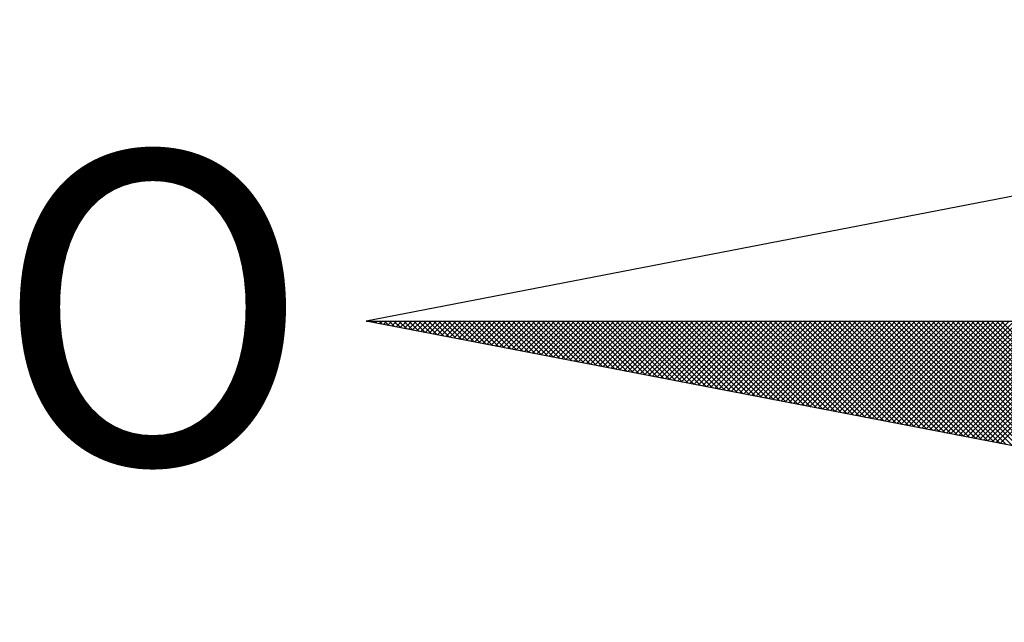
# Model space of a CAD drawing. Extents: x 179343 to 179447, y 1670674 to 1670821.
# Drawn here: x 179415 to 179418, y 1670789 to 1670791 of the extents above; entities that cross this region are included whole.
import ezdxf

# ---------------------------------------------------------------- set-up
doc = ezdxf.new("R2010")
doc.units = 0
doc.header["$LTSCALE"] = 5
doc.header["$MEASUREMENT"] = 0
doc.layers.get('0').update_dxf_attribs({"linetype": 'CONTINUOUS'})
doc.layers.add('NORTE', color=7, linetype='CONTINUOUS')
doc.layers.get('0').off()
doc.styles.add('ROMANT', font='romant', dxfattribs={"height": 0.2})

# ---------------------------------------------------------------- blocks, each defined once
blk = doc.blocks.new('*X26')
at = {"color": 0}
for p, q in [((182552.6751, 1662935.5046), (182552.6757, 1662935.5052)), ((182552.6857, 1662935.5025), (182552.683, 1662935.5052)), ((182552.6899, 1662935.5017), (182552.6934, 1662935.5052)), ((182552.7076, 1662935.4983), (182552.7007, 1662935.5052)), ((182552.7047, 1662935.4989), (182552.711, 1662935.5052)), ((182552.7295, 1662935.4941), (182552.7184, 1662935.5052)), ((182552.7195, 1662935.496), (182552.7287, 1662935.5052)), ((182552.7343, 1662935.4931), (182552.7464, 1662935.5052)), ((182552.7514, 1662935.4899), (182552.7361, 1662935.5052)), ((182552.7492, 1662935.4903), (182552.7641, 1662935.5052)), ((182552.7733, 1662935.4856), (182552.7538, 1662935.5052)), ((182552.764, 1662935.4874), (182552.7817, 1662935.5052)), ((182552.7952, 1662935.4814), (182552.7714, 1662935.5052)), ((182552.7788, 1662935.4846), (182552.7994, 1662935.5052)), ((182552.8171, 1662935.4772), (182552.7891, 1662935.5052)), ((182552.7936, 1662935.4817), (182552.8171, 1662935.5052)), ((182552.839, 1662935.4729), (182552.8068, 1662935.5052)), ((182552.8084, 1662935.4789), (182552.8348, 1662935.5052)), ((182552.8233, 1662935.476), (182552.8525, 1662935.5052)), ((182552.8609, 1662935.4687), (182552.8245, 1662935.5052)), ((182552.8381, 1662935.4731), (182552.8701, 1662935.5052)), ((182552.8828, 1662935.4645), (182552.8421, 1662935.5052)), ((182552.8529, 1662935.4703), (182552.8878, 1662935.5052)), ((182552.9047, 1662935.4603), (182552.8598, 1662935.5052)), ((182552.8677, 1662935.4674), (182552.9055, 1662935.5052)), ((182552.9266, 1662935.456), (182552.8775, 1662935.5052)), ((182552.8825, 1662935.4646), (182552.9232, 1662935.5052)), ((182552.9485, 1662935.4518), (182552.8952, 1662935.5052)), ((182552.8973, 1662935.4617), (182552.9408, 1662935.5052)), ((182552.9122, 1662935.4588), (182552.9585, 1662935.5052)), ((182552.9705, 1662935.4476), (182552.9129, 1662935.5052)), ((182552.927, 1662935.456), (182552.9762, 1662935.5052)), ((182552.9924, 1662935.4434), (182552.9305, 1662935.5052)), ((182552.9418, 1662935.4531), (182552.9939, 1662935.5052)), ((182553.0143, 1662935.4391), (182552.9482, 1662935.5052)), ((182552.9566, 1662935.4503), (182553.0116, 1662935.5052)), ((182553.0362, 1662935.4349), (182552.9659, 1662935.5052)), ((182552.9714, 1662935.4474), (182553.0292, 1662935.5052)), ((182553.0581, 1662935.4307), (182552.9836, 1662935.5052)), ((182552.9863, 1662935.4445), (182553.0469, 1662935.5052)), ((182553.0011, 1662935.4417), (182553.0646, 1662935.5052)), ((182553.08, 1662935.4265), (182553.0012, 1662935.5052)), ((182553.0159, 1662935.4388), (182553.0823, 1662935.5052)), ((182553.1019, 1662935.4222), (182553.0189, 1662935.5052)), ((182553.0307, 1662935.436), (182553.0999, 1662935.5052)), ((182553.1238, 1662935.418), (182553.0366, 1662935.5052)), ((182553.0455, 1662935.4331), (182553.1176, 1662935.5052)), ((182553.1457, 1662935.4138), (182553.0543, 1662935.5052)), ((182553.0604, 1662935.4302), (182553.1353, 1662935.5052)), ((182553.1676, 1662935.4096), (182553.0719, 1662935.5052)), ((182553.0752, 1662935.4274), (182553.153, 1662935.5052)), ((182553.1895, 1662935.4053), (182553.0896, 1662935.5052)), ((182553.09, 1662935.4245), (182553.1707, 1662935.5052)), ((182553.1048, 1662935.4217), (182553.1883, 1662935.5052)), ((182553.2114, 1662935.4011), (182553.1073, 1662935.5052)), ((182553.1196, 1662935.4188), (182553.206, 1662935.5052)), ((182553.2333, 1662935.3969), (182553.125, 1662935.5052)), ((182553.1344, 1662935.4159), (182553.2237, 1662935.5052)), ((182553.2552, 1662935.3926), (182553.1427, 1662935.5052)), ((182553.1493, 1662935.4131), (182553.2414, 1662935.5052)), ((182553.2771, 1662935.3884), (182553.1603, 1662935.5052)), ((182553.1641, 1662935.4102), (182553.259, 1662935.5052)), ((182553.299, 1662935.3842), (182553.178, 1662935.5052)), ((182553.1789, 1662935.4074), (182553.2767, 1662935.5052)), ((182553.1937, 1662935.4045), (182553.2944, 1662935.5052)), ((182553.3209, 1662935.38), (182553.1957, 1662935.5052)), ((182553.2085, 1662935.4017), (182553.3121, 1662935.5052)), ((182553.3428, 1662935.3757), (182553.2134, 1662935.5052)), ((182553.2234, 1662935.3988), (182553.3298, 1662935.5052)), ((182553.3647, 1662935.3715), (182553.231, 1662935.5052)), ((182553.2382, 1662935.3959), (182553.3474, 1662935.5052)), ((182553.3866, 1662935.3673), (182553.2487, 1662935.5052)), ((182553.253, 1662935.3931), (182553.3651, 1662935.5052)), ((182553.4085, 1662935.3631), (182553.2664, 1662935.5052)), ((182553.2678, 1662935.3902), (182553.3828, 1662935.5052)), ((182553.2826, 1662935.3874), (182553.4005, 1662935.5052)), ((182553.4304, 1662935.3588), (182553.2841, 1662935.5052)), ((182553.2974, 1662935.3845), (182553.4181, 1662935.5052)), ((182553.4523, 1662935.3546), (182553.3018, 1662935.5052)), ((182553.3123, 1662935.3816), (182553.4358, 1662935.5052)), ((182553.4742, 1662935.3504), (182553.3194, 1662935.5052)), ((182553.3271, 1662935.3788), (182553.4535, 1662935.5052)), ((182553.4961, 1662935.3462), (182553.3371, 1662935.5052)), ((182553.3419, 1662935.3759), (182553.4712, 1662935.5052)), ((182553.5181, 1662935.3419), (182553.3548, 1662935.5052)), ((182553.3567, 1662935.3731), (182553.4889, 1662935.5052)), ((182553.3715, 1662935.3702), (182553.5065, 1662935.5052)), ((182553.54, 1662935.3377), (182553.3725, 1662935.5052)), ((182553.3864, 1662935.3673), (182553.5242, 1662935.5052)), ((182553.5619, 1662935.3335), (182553.3901, 1662935.5052)), ((182553.4012, 1662935.3645), (182553.5419, 1662935.5052)), ((182553.5838, 1662935.3293), (182553.4078, 1662935.5052)), ((182553.416, 1662935.3616), (182553.5596, 1662935.5052)), ((182553.6057, 1662935.325), (182553.4255, 1662935.5052)), ((182553.4308, 1662935.3588), (182553.5772, 1662935.5052)), ((182553.6276, 1662935.3208), (182553.4432, 1662935.5052)), ((182553.4456, 1662935.3559), (182553.5949, 1662935.5052)), ((182553.4605, 1662935.353), (182553.6126, 1662935.5052)), ((182553.6495, 1662935.3166), (182553.4609, 1662935.5052)), ((182553.4753, 1662935.3502), (182553.6303, 1662935.5052)), ((182553.6714, 1662935.3124), (182553.4785, 1662935.5052)), ((182553.4901, 1662935.3473), (182553.648, 1662935.5052)), ((182553.6933, 1662935.3081), (182553.4962, 1662935.5052)), ((182553.5049, 1662935.3445), (182553.6656, 1662935.5052)), ((182553.7152, 1662935.3039), (182553.5139, 1662935.5052)), ((182553.5197, 1662935.3416), (182553.6833, 1662935.5052)), ((182553.7371, 1662935.2997), (182553.5316, 1662935.5052)), ((182553.5345, 1662935.3388), (182553.701, 1662935.5052)), ((182553.759, 1662935.2954), (182553.5492, 1662935.5052)), ((182553.5494, 1662935.3359), (182553.7187, 1662935.5052)), ((182553.5642, 1662935.333), (182553.7363, 1662935.5052)), ((182553.7809, 1662935.2912), (182553.5669, 1662935.5052)), ((182553.579, 1662935.3302), (182553.754, 1662935.5052)), ((182553.8028, 1662935.287), (182553.5846, 1662935.5052)), ((182553.5938, 1662935.3273), (182553.7717, 1662935.5052)), ((182553.8247, 1662935.2828), (182553.6023, 1662935.5052)), ((182553.6086, 1662935.3245), (182553.7894, 1662935.5052)), ((182553.8466, 1662935.2785), (182553.62, 1662935.5052)), ((182553.6235, 1662935.3216), (182553.8071, 1662935.5052)), ((182553.8685, 1662935.2743), (182553.6376, 1662935.5052)), ((182553.6383, 1662935.3187), (182553.8247, 1662935.5052)), ((182553.6531, 1662935.3159), (182553.8424, 1662935.5052)), ((182553.8904, 1662935.2701), (182553.6553, 1662935.5052)), ((182553.6679, 1662935.313), (182553.8601, 1662935.5052)), ((182553.9123, 1662935.2659), (182553.673, 1662935.5052)), ((182553.6827, 1662935.3102), (182553.8778, 1662935.5052)), ((182553.9342, 1662935.2616), (182553.6907, 1662935.5052)), ((182553.6975, 1662935.3073), (182553.8954, 1662935.5052)), ((182553.9561, 1662935.2574), (182553.7083, 1662935.5052)), ((182553.7124, 1662935.3044), (182553.9131, 1662935.5052)), ((182553.978, 1662935.2532), (182553.726, 1662935.5052)), ((182553.7272, 1662935.3016), (182553.9308, 1662935.5052)), ((182553.742, 1662935.2987), (182553.9485, 1662935.5052)), ((182553.9999, 1662935.249), (182553.7437, 1662935.5052)), ((182553.7568, 1662935.2959), (182553.9662, 1662935.5052)), ((182554.0218, 1662935.2447), (182553.7614, 1662935.5052)), ((182553.7716, 1662935.293), (182553.9838, 1662935.5052)), ((182554.0437, 1662935.2405), (182553.7791, 1662935.5052)), ((182553.7865, 1662935.2901), (182554.0015, 1662935.5052)), ((182554.0656, 1662935.2363), (182553.7967, 1662935.5052)), ((182553.8013, 1662935.2873), (182554.0192, 1662935.5052)), ((182554.0876, 1662935.2321), (182553.8144, 1662935.5052)), ((182553.8161, 1662935.2844), (182554.0369, 1662935.5052)), ((182553.8309, 1662935.2816), (182554.0545, 1662935.5052)), ((182554.1095, 1662935.2278), (182553.8321, 1662935.5052)), ((182553.8457, 1662935.2787), (182554.0722, 1662935.5052)), ((182554.1314, 1662935.2236), (182553.8498, 1662935.5052)), ((182553.8606, 1662935.2759), (182554.0899, 1662935.5052)), ((182554.1533, 1662935.2194), (182553.8674, 1662935.5052)), ((182553.8754, 1662935.273), (182554.1076, 1662935.5052)), ((182554.1752, 1662935.2151), (182553.8851, 1662935.5052)), ((182553.8902, 1662935.2701), (182554.1253, 1662935.5052)), ((182554.1971, 1662935.2109), (182553.9028, 1662935.5052)), ((182553.905, 1662935.2673), (182554.1429, 1662935.5052)), ((182553.9198, 1662935.2644), (182554.1606, 1662935.5052)), ((182554.219, 1662935.2067), (182553.9205, 1662935.5052)), ((182553.9346, 1662935.2616), (182554.1783, 1662935.5052)), ((182554.2409, 1662935.2025), (182553.9382, 1662935.5052)), ((182553.9495, 1662935.2587), (182554.196, 1662935.5052)), ((182554.2628, 1662935.1982), (182553.9558, 1662935.5052)), ((182553.9643, 1662935.2558), (182554.2136, 1662935.5052)), ((182554.2847, 1662935.194), (182553.9735, 1662935.5052)), ((182553.9791, 1662935.253), (182554.2313, 1662935.5052)), ((182554.3066, 1662935.1898), (182553.9912, 1662935.5052)), ((182553.9939, 1662935.2501), (182554.249, 1662935.5052)), ((182554.0087, 1662935.2473), (182554.2667, 1662935.5052)), ((182554.3285, 1662935.1856), (182554.0089, 1662935.5052)), ((182554.0236, 1662935.2444), (182554.2843, 1662935.5052)), ((182554.3504, 1662935.1813), (182554.0265, 1662935.5052)), ((182554.0384, 1662935.2415), (182554.302, 1662935.5052)), ((182554.3723, 1662935.1771), (182554.0442, 1662935.5052)), ((182554.0532, 1662935.2387), (182554.3197, 1662935.5052)), ((182554.3942, 1662935.1729), (182554.0619, 1662935.5052)), ((182554.068, 1662935.2358), (182554.3374, 1662935.5052)), ((182554.4161, 1662935.1687), (182554.0796, 1662935.5052)), ((182554.0828, 1662935.233), (182554.3551, 1662935.5052)), ((182554.438, 1662935.1644), (182554.0973, 1662935.5052)), ((182554.0976, 1662935.2301), (182554.3727, 1662935.5052)), ((182554.1125, 1662935.2272), (182554.3904, 1662935.5052)), ((182554.4599, 1662935.1602), (182554.1149, 1662935.5052)), ((182554.1273, 1662935.2244), (182554.4081, 1662935.5052)), ((182554.4818, 1662935.156), (182554.1326, 1662935.5052)), ((182554.1421, 1662935.2215), (182554.4258, 1662935.5052)), ((182554.5037, 1662935.1518), (182554.1503, 1662935.5052)), ((182554.1569, 1662935.2187), (182554.4434, 1662935.5052)), ((182554.5256, 1662935.1475), (182554.168, 1662935.5052)), ((182554.1717, 1662935.2158), (182554.4611, 1662935.5052)), ((182554.5475, 1662935.1433), (182554.1856, 1662935.5052)), ((182554.1866, 1662935.2129), (182554.4788, 1662935.5052)), ((182554.2014, 1662935.2101), (182554.4965, 1662935.5052)), ((182554.5694, 1662935.1391), (182554.2033, 1662935.5052)), ((182554.2162, 1662935.2072), (182554.5142, 1662935.5052)), ((182554.5913, 1662935.1348), (182554.221, 1662935.5052)), ((182554.231, 1662935.2044), (182554.5318, 1662935.5052)), ((182554.6132, 1662935.1306), (182554.2387, 1662935.5052)), ((182554.2458, 1662935.2015), (182554.5495, 1662935.5052)), ((182554.6351, 1662935.1264), (182554.2564, 1662935.5052)), ((182554.2607, 1662935.1987), (182554.5672, 1662935.5052)), ((182554.6571, 1662935.1222), (182554.274, 1662935.5052)), ((182554.2755, 1662935.1958), (182554.5849, 1662935.5052)), ((182554.2903, 1662935.1929), (182554.6025, 1662935.5052)), ((182554.679, 1662935.1179), (182554.2917, 1662935.5052)), ((182554.3051, 1662935.1901), (182554.6202, 1662935.5052)), ((182554.7009, 1662935.1137), (182554.3094, 1662935.5052)), ((182554.3199, 1662935.1872), (182554.6379, 1662935.5052)), ((182554.7228, 1662935.1095), (182554.3271, 1662935.5052)), ((182554.3347, 1662935.1844), (182554.6556, 1662935.5052)), ((182554.7447, 1662935.1053), (182554.3447, 1662935.5052)), ((182554.3496, 1662935.1815), (182554.6733, 1662935.5052)), ((182554.7666, 1662935.101), (182554.3624, 1662935.5052)), ((182554.3644, 1662935.1786), (182554.6909, 1662935.5052)), ((182554.3792, 1662935.1758), (182554.7086, 1662935.5052)), ((182554.7885, 1662935.0968), (182554.3801, 1662935.5052)), ((182554.394, 1662935.1729), (182554.7263, 1662935.5052)), ((182554.8104, 1662935.0926), (182554.3978, 1662935.5052)), ((182554.4088, 1662935.1701), (182554.744, 1662935.5052)), ((182554.8323, 1662935.0884), (182554.4155, 1662935.5052)), ((182554.4237, 1662935.1672), (182554.7616, 1662935.5052)), ((182554.8542, 1662935.0841), (182554.4331, 1662935.5052)), ((182554.4385, 1662935.1643), (182554.7793, 1662935.5052)), ((182554.8761, 1662935.0799), (182554.4508, 1662935.5052)), ((182554.4533, 1662935.1615), (182554.797, 1662935.5052)), ((182554.4681, 1662935.1586), (182554.8147, 1662935.5052)), ((182554.898, 1662935.0757), (182554.4685, 1662935.5052)), ((182554.4829, 1662935.1558), (182554.8324, 1662935.5052)), ((182554.9199, 1662935.0715), (182554.4862, 1662935.5052)), ((182554.4977, 1662935.1529), (182554.85, 1662935.5052)), ((182554.9418, 1662935.0672), (182554.5038, 1662935.5052)), ((182554.5126, 1662935.15), (182554.8677, 1662935.5052)), ((182554.9637, 1662935.063), (182554.5215, 1662935.5052)), ((182554.5274, 1662935.1472), (182554.8854, 1662935.5052)), ((182554.9856, 1662935.0588), (182554.5392, 1662935.5052)), ((182554.5422, 1662935.1443), (182554.9031, 1662935.5052)), ((182555.0075, 1662935.0546), (182554.5569, 1662935.5052)), ((182554.557, 1662935.1415), (182554.9207, 1662935.5052)), ((182554.5718, 1662935.1386), (182554.9384, 1662935.5052)), ((182555.0294, 1662935.0503), (182554.5746, 1662935.5052)), ((182554.5867, 1662935.1358), (182554.9561, 1662935.5052)), ((182555.0513, 1662935.0461), (182554.5922, 1662935.5052)), ((182554.6015, 1662935.1329), (182554.9738, 1662935.5052)), ((182555.0732, 1662935.0419), (182554.6099, 1662935.5052)), ((182554.6163, 1662935.13), (182554.9915, 1662935.5052)), ((182555.0951, 1662935.0376), (182554.6276, 1662935.5052)), ((182554.6311, 1662935.1272), (182555.0091, 1662935.5052)), ((182555.117, 1662935.0334), (182554.6453, 1662935.5052)), ((182554.6459, 1662935.1243), (182555.0268, 1662935.5052)), ((182554.6608, 1662935.1215), (182555.0445, 1662935.5052)), ((182555.1389, 1662935.0292), (182554.6629, 1662935.5052)), ((182554.6756, 1662935.1186), (182555.0622, 1662935.5052)), ((182555.1608, 1662935.025), (182554.6806, 1662935.5052)), ((182554.6904, 1662935.1157), (182555.0798, 1662935.5052)), ((182555.1827, 1662935.0207), (182554.6983, 1662935.5052)), ((182554.7052, 1662935.1129), (182555.0975, 1662935.5052)), ((182555.2047, 1662935.0165), (182554.716, 1662935.5052)), ((182554.72, 1662935.11), (182555.1152, 1662935.5052)), ((182555.2266, 1662935.0123), (182554.7337, 1662935.5052)), ((182554.7348, 1662935.1072), (182555.1329, 1662935.5052)), ((182554.7497, 1662935.1043), (182555.1506, 1662935.5052)), ((182555.2485, 1662935.0081), (182554.7513, 1662935.5052)), ((182554.7645, 1662935.1014), (182555.1682, 1662935.5052)), ((182555.2704, 1662935.0038), (182554.769, 1662935.5052)), ((182554.7793, 1662935.0986), (182555.1859, 1662935.5052)), ((182555.2923, 1662934.9996), (182554.7867, 1662935.5052)), ((182554.7941, 1662935.0957), (182555.2036, 1662935.5052)), ((182555.3142, 1662934.9954), (182554.8044, 1662935.5052)), ((182554.8089, 1662935.0929), (182555.2213, 1662935.5052)), ((182555.3361, 1662934.9912), (182554.822, 1662935.5052)), ((182554.8238, 1662935.09), (182555.2389, 1662935.5052)), ((182554.8386, 1662935.0871), (182555.2566, 1662935.5052)), ((182555.358, 1662934.9869), (182554.8397, 1662935.5052)), ((182554.8534, 1662935.0843), (182555.2743, 1662935.5052)), ((182555.3799, 1662934.9827), (182554.8574, 1662935.5052)), ((182554.8682, 1662935.0814), (182555.292, 1662935.5052)), ((182555.4018, 1662934.9785), (182554.8751, 1662935.5052)), ((182554.883, 1662935.0786), (182555.3097, 1662935.5052)), ((182555.4237, 1662934.9743), (182554.8927, 1662935.5052)), ((182554.8978, 1662935.0757), (182555.3273, 1662935.5052)), ((182555.4456, 1662934.97), (182554.9104, 1662935.5052)), ((182554.9127, 1662935.0729), (182555.345, 1662935.5052)), ((182554.9275, 1662935.07), (182555.3627, 1662935.5052)), ((182555.4675, 1662934.9658), (182554.9281, 1662935.5052)), ((182554.9423, 1662935.0671), (182555.3804, 1662935.5052)), ((182555.4894, 1662934.9616), (182554.9458, 1662935.5052))]:
    blk.add_line(p, q, dxfattribs=at)
blk = doc.blocks.new('NORTEGEO')
at = {"layer": 'NORTE', "color": 7}
for p, q in [((-1.0785, 1.0785), (-6.6682, 0)), ((-1.0785, -1.0785), (-6.6682, 0)), ((-6.6682, 0), (6.6682, 0))]:
    blk.add_line(p, q, dxfattribs=at)
at = {"layer": 'NORTE'}
blk.add_blockref('*X26', (-182559.3401, -1662935.5052), dxfattribs=at)
at = {"layer": 'NORTE', "color": 7, "style": 'ROMANT'}
blk.add_text('O', height=1.1164, dxfattribs=at).set_placement((-7.9971, -0.512))

msp = doc.modelspace()

# ---------------------------------------------------------------- block references
at = {"layer": 'NORTE', "ltscale": 0.75, "xscale": 0.8950189864262938, "yscale": 0.8950189864262938, "zscale": 0.8950189864772569}
msp.add_blockref('NORTEGEO', (179421.5957, 1670790.0911), dxfattribs=at)

doc.saveas('drawing.dxf')
